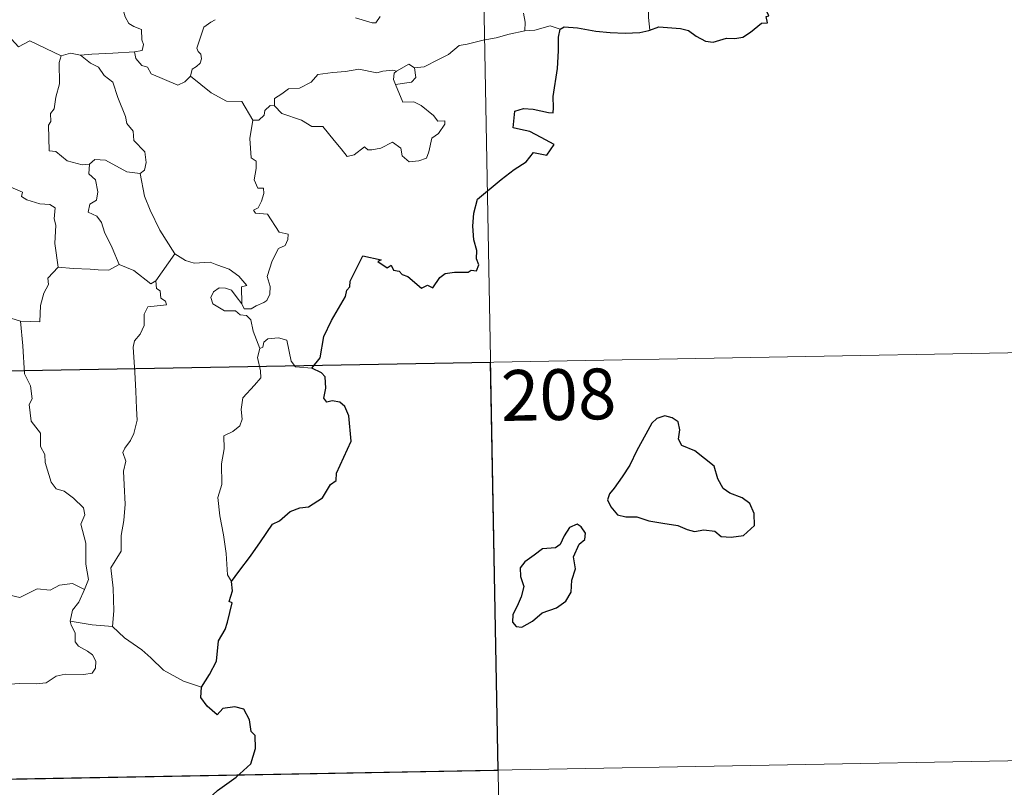
# Model space of a CAD drawing. Units: metres. Extents: x 624275 to 628783, y 699280 to 702331.
# Drawn here: x 624840 to 624986, y 701221 to 701335 of the extents above; entities that cross this region are included whole.
import ezdxf
from ezdxf.enums import TextEntityAlignment as Align

# ---------------------------------------------------------------- set-up
doc = ezdxf.new("R2010")
doc.units = ezdxf.units.M
doc.header["$MEASUREMENT"] = 0
doc.layers.add('Carátula', color=7, linetype='Continuous', lineweight=0)
doc.styles.add('Style-font002', font='font002.shx')

msp = doc.modelspace()

# ---------------------------------------------------------------- linework, layer by layer
at = {"layer": 'Carátula', "color": 7, "linetype": 'Continuous', "lineweight": 0}
for p, q in [((624908.757, 701344.446), (624914.227, 701043.334)), ((624556.781, 701277.808), (624998.114, 701285.828)), ((624557.875, 701217.582), (624999.208, 701225.602))]:
    msp.add_line(p, q, dxfattribs=at)
at = {"layer": 'Carátula', "color": 7, "linetype": 'Continuous', "lineweight": 0, "flags": 128}
for points in [[(624934.281, 701344.91), (624934.085, 701343.688), (624933.619, 701342.15), (624933.196, 701340.41), (624933.126, 701337.888), (624933.166, 701335.146), (624933.352, 701333.281)], [(624859.427, 701343.55), (624859.369, 701342.661), (624859.418, 701340.52), (624859.803, 701338.79), (624859.552, 701338.292), (624858.841, 701338.351), (624855.458, 701336.765), (624855.891, 701335.277), (624856.427, 701334.292), (624857.155, 701333.825), (624858.276, 701333.376), (624858.335, 701331.876), (624858.607, 701331.191), (624858.392, 701330.289), (624857.272, 701330.061)], [(624889.913, 701335.103), (624892.384, 701334.349), (624892.919, 701334.375), (624893.526, 701335.314)], [(624914.709, 701335.809), (624914.935, 701334.447), (624914.884, 701333.188)], [(624846.434, 701329.476), (624841.823, 701331.733), (624840.153, 701330.814), (624838.048, 701333.072), (624837.059, 701332.796), (624834.417, 701333.08), (624832.427, 701334.17), (624831.467, 701334.033)], [(624869.199, 701334.834), (624868.551, 701334.486), (624867.486, 701333.741), (624867.112, 701332.558), (624866.447, 701330.604), (624866.682, 701330.126), (624867.061, 701329.749), (624867.183, 701329.057), (624866.947, 701328.432), (624866.44, 701327.901), (624865.785, 701327.503), (624865.559, 701326.513)], [(624920.116, 701333.455), (624918.648, 701333.904), (624916.361, 701333.275), (624914.884, 701333.188)], [(624914.884, 701333.188), (624912.601, 701332.692), (624910.693, 701332.135), (624908.768, 701331.806), (624906.397, 701331.219), (624905.196, 701331.007), (624903.616, 701329.675), (624902.165, 701328.976), (624900.03, 701327.877), (624898.589, 701327.735)], [(624846.434, 701329.476), (624846.146, 701328.514), (624846.187, 701325.365), (624845.659, 701323.379), (624845.388, 701321.662), (624844.875, 701320.972), (624844.934, 701319.785), (624844.584, 701319.271), (624844.655, 701315.445), (624845.635, 701315.361), (624847.332, 701314.008), (624849.557, 701313.418), (624850.626, 701313.477)], [(624849.283, 701329.586), (624847.827, 701329.879), (624846.434, 701329.476)], [(624857.272, 701330.061), (624854.09, 701329.893), (624850.942, 701329.744), (624849.283, 701329.586)], [(624849.283, 701329.586), (624850.769, 701328.408), (624851.949, 701327.838), (624852.794, 701326.609), (624854.044, 701325.619), (624854.803, 701323.339), (624855.958, 701320.545), (624856.14, 701319.481), (624857.06, 701318.379), (624857.151, 701316.98), (624858.782, 701315.304), (624858.97, 701313.759), (624858.726, 701312.63), (624858.084, 701312.113)], [(624865.559, 701326.513), (624864.697, 701325.643), (624863.686, 701325.149), (624859.711, 701326.839), (624859.208, 701327.836), (624858.33, 701328.054), (624857.451, 701329.104), (624857.272, 701330.061)], [(624895.969, 701327.231), (624897.767, 701328.278), (624898.589, 701327.735)], [(624874.731, 701320.016), (624873.119, 701322.753), (624870.842, 701322.792), (624868.583, 701324.021), (624865.559, 701326.513)], [(624877.931, 701322.125), (624877.948, 701323.187), (624879.028, 701323.861), (624880, 701324.635), (624881.633, 701324.724), (624883.353, 701325.582), (624884.324, 701326.746), (624886.558, 701327.028), (624888.425, 701327.172), (624890.408, 701327.504)], [(624890.408, 701327.504), (624893.068, 701326.976), (624893.939, 701327.232), (624895.41, 701327.399), (624895.969, 701327.231)], [(624895.969, 701327.231), (624895.603, 701326.943), (624895.499, 701326.021), (624895.829, 701325.268)], [(624898.589, 701327.735), (624898.827, 701326.289), (624898.161, 701325.601), (624895.829, 701325.268)], [(624895.829, 701325.268), (624896.87, 701322.669), (624898.49, 701322.714), (624899.614, 701322.175), (624901.42, 701320.659), (624902.06, 701319.859), (624903.114, 701319.878), (624903.087, 701319.391), (624902.152, 701318.026), (624901.19, 701317.324), (624900.735, 701315.296), (624900.401, 701314.402), (624899.265, 701313.973), (624897.815, 701313.863), (624896.793, 701314.71), (624896.6, 701315.879), (624895.378, 701316.747), (624893.659, 701315.879), (624892.336, 701315.593), (624891.721, 701315.632), (624891.238, 701316.035), (624889.714, 701314.896), (624888.681, 701314.643), (624887.77, 701315.768), (624886.736, 701316.986), (624885.054, 701319.056), (624883.472, 701319.065), (624881.922, 701319.997), (624879.035, 701320.957), (624877.931, 701322.125)], [(624877.29, 701322.171), (624876.49, 701321.414), (624876.401, 701320.713), (624875.623, 701319.994), (624874.731, 701320.016)], [(624877.931, 701322.125), (624877.29, 701322.171)], [(624874.731, 701320.016), (624874.292, 701317.306), (624874.476, 701314.431), (624875.223, 701313.938), (624875.239, 701312.876), (624874.921, 701311.178), (624875.486, 701309.934), (624876.306, 701309.945), (624876.37, 701309.16), (624876.031, 701308.01), (624875.53, 701307.063), (624874.861, 701306.698), (624875.119, 701306.279), (624876.916, 701306.112), (624878.608, 701303.468), (624879.944, 701303.168), (624879.91, 701302.365), (624879.492, 701301.5), (624878.55, 701301.039), (624877.588, 701299.199), (624876.879, 701296.919), (624877.3, 701295.415), (624877.248, 701294.31), (624876.831, 701293.376), (624876.365, 701293.056), (624875.217, 701292.593), (624874.483, 701292.127), (624873.455, 701292.137), (624873.098, 701292.852)], [(624845.969, 701298.284), (624845.503, 701301.786), (624845.644, 701304.493), (624845.379, 701305.417), (624845.573, 701307.067), (624844.741, 701307.546), (624843.265, 701307.619), (624841.364, 701308.226), (624840.563, 701308.704), (624840.705, 701309.345), (624837.624, 701310.713), (624837.086, 701310.575), (624836.172, 701311.763), (624835.287, 701311.7), (624833.132, 701312.553), (624831.968, 701312.862), (624829.362, 701313.025), (624828.005, 701313.07), (624826.666, 701313.558)], [(624850.626, 701313.477), (624850.533, 701312.075), (624851.5, 701311.179), (624851.834, 701309.425), (624851.646, 701308.173), (624850.683, 701307.587), (624850.446, 701306.413), (624851.696, 701305.792), (624852.372, 701304.864), (624852.846, 701303.436), (624853.982, 701301.164), (624855.013, 701298.673)], [(624850.626, 701313.477), (624851.425, 701314.17), (624852.979, 701314.08), (624856.139, 701312.343), (624858.084, 701312.113)], [(624858.084, 701312.113), (624858.754, 701308.79), (624859.594, 701306.697), (624861.026, 701303.763), (624863.208, 701300.234)], [(624863.208, 701300.234), (624860.402, 701296.284)], [(624873.098, 701292.852), (624873.06, 701295.4), (624873.845, 701295.554), (624872.656, 701296.933), (624871.245, 701297.985), (624869.438, 701298.653), (624868.415, 701299.034), (624866.052, 701298.851), (624864.818, 701299.269), (624863.208, 701300.234)], [(624845.969, 701298.284), (624844.482, 701296.675), (624844.542, 701295.7), (624843.868, 701294.438), (624843.399, 701292.647), (624843.289, 701290.218), (624840.445, 701290.319)], [(624855.013, 701298.673), (624853.478, 701297.841), (624851.885, 701297.866), (624850.741, 701298.011), (624848.187, 701298.105), (624845.969, 701298.284)], [(624860.402, 701296.284), (624859.682, 701295.811), (624857.176, 701297.784), (624855.013, 701298.673)], [(624860.402, 701296.284), (624860.515, 701295.128), (624861.071, 701294.776), (624861.161, 701293.703), (624861.833, 701293.276), (624861.978, 701292.742), (624859.243, 701292.438), (624858.697, 701291.326), (624858.674, 701289.654), (624858.098, 701288.413), (624857.268, 701287.408), (624857.058, 701286.446), (624857.312, 701282.778), (624857.454, 701279.952), (624857.542, 701277.401), (624857.655, 701275.709), (624857.163, 701273.708), (624856.666, 701272.692), (624855.84, 701271.531), (624855.559, 701270.922), (624855.973, 701269.655), (624855.665, 701268.179), (624855.745, 701266.127), (624855.894, 701263.307), (624855.698, 701260.865), (624855.274, 701258.679), (624855.277, 701256.32), (624853.771, 701253.891), (624854.097, 701250.89), (624854.218, 701247.53), (624854.02, 701245.234)], [(624875.784, 701286.262), (624874.783, 701288.836), (624874.423, 701290.502), (624873.789, 701291.168), (624872.883, 701291.266), (624872.181, 701291.817), (624870.576, 701291.856), (624868.831, 701292.853), (624868.536, 701293.787), (624868.949, 701294.659), (624869.782, 701295.24), (624870.691, 701295.179), (624871.587, 701294.865), (624872.296, 701293.964), (624873.098, 701292.852)], [(624840.445, 701290.319), (624837.717, 701291.151)], [(624849.862, 701250.691), (624850.449, 701252.176), (624850.06, 701254.423), (624850.082, 701257.544), (624849.354, 701260.354), (624849.932, 701261.73), (624849.735, 701262.759), (624848.277, 701264.171), (624846.878, 701265.213), (624845.69, 701265.534), (624844.952, 701266.525), (624844.095, 701269.419), (624844.013, 701270.636), (624843.408, 701271.787), (624843.36, 701273.747), (624842.021, 701275.549), (624841.693, 701278.007), (624842.154, 701278.822), (624841.907, 701280.736), (624841.026, 701282.534), (624840.781, 701286.686), (624840.445, 701290.319)], [(624883.462, 701283.389), (624881.038, 701283.579), (624880.42, 701284.418), (624879.736, 701287.502), (624878.51, 701287.86), (624876.93, 701287.707), (624876.375, 701287.201), (624876.218, 701286.472), (624875.784, 701286.262)], [(624875.784, 701286.262), (624875.418, 701284.945), (624875.894, 701282.997), (624875.925, 701281.92), (624875.008, 701280.847), (624873.244, 701278.983), (624873.035, 701277.28), (624873.159, 701275.852), (624872.841, 701274.871), (624871.77, 701274.001), (624870.47, 701273.351), (624870.488, 701271.469), (624870.124, 701269.238), (624870.186, 701266.187), (624869.552, 701264.283), (624869.842, 701261.546), (624870.413, 701258.738), (624870.781, 701255.996), (624870.996, 701252.859), (624871.59, 701251.864)], [(624849.862, 701250.691), (624848.115, 701251.588), (624846.206, 701251.345), (624844.813, 701250.593), (624842.916, 701250.759), (624840.34, 701249.498), (624838.874, 701249.839), (624835.769, 701248.097), (624835.031, 701248.743), (624833.284, 701248.662), (624830.401, 701249.585), (624826.921, 701249.332), (624825.026, 701247.39)], [(624847.743, 701245.986), (624848.125, 701247.625), (624849.048, 701248.82), (624849.862, 701250.691)], [(624830.678, 701232.36), (624833.68, 701232.284), (624835.329, 701231.806), (624836.629, 701232.34), (624837.028, 701233.167), (624837.198, 701235.069), (624838.293, 701236.651), (624840.251, 701236.78), (624842.806, 701236.733), (624844.207, 701236.912), (624845.69, 701237.891), (624847.025, 701238.164), (624849.766, 701238.145), (624851.013, 701238.34), (624851.526, 701239.043), (624851.567, 701240.108), (624851.082, 701241.012), (624850.308, 701241.564), (624849.004, 701242.298), (624848.512, 701242.955), (624848.505, 701244.261), (624847.891, 701245.42), (624847.743, 701245.986)], [(624854.02, 701245.234), (624851.015, 701245.463), (624847.743, 701245.986)], [(624867.175, 701236.239), (624864.519, 701237.121), (624861.55, 701238.793), (624859.681, 701240.6), (624858.326, 701241.755), (624855.772, 701243.563), (624854.02, 701245.234)]]:
    msp.add_lwpolyline(points, dxfattribs=at)
at = {"layer": 'Carátula', "color": 7, "linetype": 'Continuous', "lineweight": 30, "flags": 128}
for points in [[(624933.352, 701333.281), (624934.689, 701333.77), (624937.876, 701333.535), (624939.056, 701333.227), (624940.203, 701332.408), (624941.572, 701331.666), (624942.739, 701331.511), (624944.665, 701332.107), (624945.922, 701332.037), (624947.115, 701332.251), (624948.247, 701332.986), (624949.853, 701334.323), (624950.745, 701334.351), (624950.564, 701335.312), (624950.942, 701335.395), (624950.398, 701336.511), (624950.111, 701338), (624950.18, 701339.89), (624950.699, 701341.298), (624951.35, 701342.696), (624952.203, 701344.037), (624951.534, 701345.223)], [(624920.116, 701333.455), (624920.737, 701333.76), (624922.686, 701333.612), (624925.369, 701333.154), (624927.529, 701332.933), (624929.701, 701332.833), (624931.886, 701332.935), (624933.232, 701333.237), (624933.352, 701333.281)], [(624883.462, 701283.389), (624884.673, 701284.893), (624885.231, 701288.066), (624886.333, 701290.41), (624888.436, 701293.963), (624888.613, 701294.9), (624889.073, 701295.387), (624889.095, 701296.241), (624890.98, 701299.934), (624893.679, 701299.385), (624893.199, 701299.128), (624894.587, 701298.185), (624895.174, 701298.582), (624895.515, 701297.85), (624896.328, 701297.695), (624896.795, 701297.189), (624897.606, 701296.918), (624899.648, 701295.175), (624900.549, 701295.609), (624901.343, 701295.252), (624902.376, 701296.769), (624903.139, 701297.343), (624904.542, 701297.56), (624906.552, 701297.541), (624906.993, 701297.865), (624907.765, 701297.747), (624908.123, 701298.631), (624907.775, 701299.511), (624907.807, 701300.728), (624907.356, 701302.312), (624907.219, 701304.332), (624907.358, 701306.279), (624907.897, 701308.337), (624911.435, 701311.23), (624913.316, 701312.7), (624915.124, 701313.841), (624916.201, 701315.237), (624918.169, 701314.818), (624919.226, 701316.422), (624917.337, 701317.43), (624915.66, 701318.321), (624914.267, 701318.616), (624913.172, 701318.864), (624913.433, 701321.341), (624914.699, 701321.707), (624916.113, 701321.614), (624918.398, 701321.116), (624919.079, 701321.078), (624919.124, 701321.793), (624919.105, 701323.491), (624919.732, 701327.641), (624919.862, 701330.252), (624919.882, 701332.24), (624920.116, 701333.455)], [(624871.59, 701251.864), (624872.669, 701253.36), (624874.381, 701255.619), (624875.861, 701257.699), (624877.638, 701260.319), (624878.665, 701260.816), (624880.254, 701262.199), (624881.694, 701262.755), (624882.96, 701262.88), (624885.034, 701264.198), (624886.218, 701266.192), (624887.066, 701266.802), (624887.116, 701267.877), (624889.269, 701272.597), (624888.913, 701276.325), (624888.31, 701277.696), (624887.576, 701278.365), (624886.458, 701278.54), (624885.661, 701278.362), (624885.227, 701278.948), (624885.534, 701280.438), (624885.424, 701282.084), (624884.903, 701282.657), (624883.462, 701283.389)], [(624928.097, 701265.649), (624927.406, 701264.826), (624927.103, 701263.908), (624927.623, 701262.902), (624928.565, 701261.722), (624929.832, 701261.415), (624931.465, 701261.415), (624933.226, 701260.813), (624935.308, 701260.473), (624937.507, 701260.137), (624938.854, 701259.533), (624939.964, 701259.237), (624941.329, 701259.484), (624942.947, 701259.285), (624943.91, 701258.489), (624945.395, 701258.416), (624947.203, 701258.673), (624948.837, 701260.122), (624948.78, 701261.916), (624948.147, 701263.4), (624947.011, 701264.204), (624945.193, 701264.923), (624944.209, 701265.607), (624943.399, 701267.027), (624942.848, 701268.913), (624939.995, 701271.18), (624938.076, 701271.955), (624937.583, 701272.904), (624937.799, 701274.238), (624937.555, 701275.43), (624936.642, 701276.058), (624935.569, 701276.318), (624934.385, 701275.955), (624933.67, 701275.249), (624932.795, 701273.629), (624931.443, 701271.2), (624930.434, 701269.028), (624929.285, 701267.33), (624928.097, 701265.649)], [(624917.478, 701247.213), (624919.577, 701247.969), (624920.975, 701248.953), (624921.751, 701250.287), (624921.869, 701252.047), (624922.4, 701253.757), (624922.111, 701255.492), (624922.912, 701257.393), (624923.786, 701258.053), (624923.885, 701258.995), (624923.242, 701259.96), (624922.613, 701260.34), (624921.483, 701259.85), (624920.694, 701258.627), (624920.147, 701257.345), (624919.454, 701256.812), (624917.509, 701256.669), (624916.293, 701255.735), (624914.887, 701254.777), (624914.233, 701253.861), (624914.272, 701252.605), (624914.763, 701251.116), (624914.356, 701249.606), (624913.784, 701248.202), (624913.13, 701246.994), (624913.08, 701245.855), (624913.618, 701245.206), (624914.474, 701245.104), (624916.048, 701246.005), (624917.478, 701247.213)], [(624867.175, 701236.239), (624868.363, 701238.141), (624869.357, 701240.108), (624869.683, 701243.09), (624870.665, 701244.762), (624870.999, 701245.88), (624871.711, 701248.728), (624871.248, 701248.911), (624871.725, 701250.482), (624871.59, 701251.864)], [(624857.184, 701204.044), (624859.394, 701206.845), (624860.941, 701208.871), (624862.972, 701212.041), (624865.274, 701215.609), (624867.531, 701219.189), (624869.529, 701220.989), (624872.275, 701222.972), (624874.432, 701224.945), (624875.146, 701227.223), (624875.08, 701229.096), (624874.469, 701229.735), (624874.26, 701231.415), (624873.431, 701232.988), (624872.08, 701233.36), (624870.334, 701233.124), (624869.477, 701232.188), (624868.008, 701233.44), (624867.083, 701234.721), (624867.175, 701236.239)]]:
    msp.add_lwpolyline(points, dxfattribs=at)
at = {"layer": 'Carátula', "color": 7, "linetype": 'Continuous', "lineweight": 0}
msp.add_3dface([(624329.039, 699280.288), (628783.3, 699361.206), (628729.355, 702330.728), (624275.094, 702249.81)], dxfattribs=at)
at = {"layer": 'Carátula', "color": 7, "linetype": 'Continuous', "lineweight": 30}
msp.add_3dface([(624909.851, 701284.222), (624821.585, 701282.619), (624822.679, 701222.397), (624910.945, 701224)], dxfattribs=at)

# ---------------------------------------------------------------- texts
at = {"layer": 'Carátula', "color": 7, "linetype": 'Continuous', "lineweight": 25, "style": 'Style-font002'}
msp.add_text('208', height=7.4999, rotation=1.04074, dxfattribs=at).set_placement((624919.888, 701279.46), align=Align.MIDDLE_CENTER)

doc.saveas('drawing.dxf')
